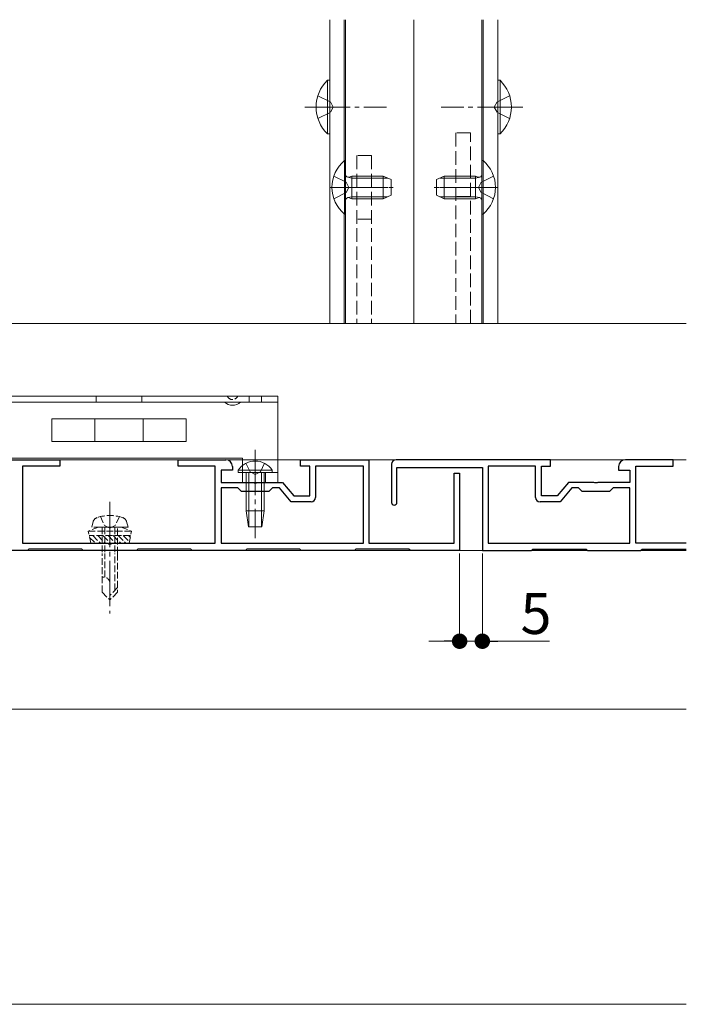
# Model space of a CAD drawing. Extents: x 0 to 1980, y 0 to 3205.
# Drawn here: x 654 to 800, y 2233 to 2450 of the extents above; entities that cross this region are included whole.
import ezdxf

# ---------------------------------------------------------------- set-up
doc = ezdxf.new("R2010")
doc.units = 0
for name, pattern in [('YCENTER_1', [13, 10, -1, 1, -1]), ('YDIVIDE_1', [15, 10, -1, 1, -1, 1, -1]), ('YHIDDEN_1', [4, 3, -1])]:
    doc.linetypes.add(name, pattern=pattern)
for name, color, linetype, lineweight in [('YKK_11', 7, 'CONTINUOUS', 30), ('YKK_12', 2, 'CONTINUOUS', 13), ('YKK_13', 4, 'CONTINUOUS', 13), ('YKK_D', 6, 'CONTINUOUS', 13), ('YSS_K', 3, 'CONTINUOUS', 13)]:
    doc.layers.add(name, color=color, linetype=linetype, lineweight=lineweight)
doc.styles.get("Standard").update_dxf_attribs({"font": 'txt', "bigfont": 'BIGFONT'})

msp = doc.modelspace()

# ---------------------------------------------------------------- linework, layer by layer
at = {"layer": 'YKK_11', "color": 0, "linetype": 'ByBlock', "lineweight": -2, "ltscale": 0.5}
for p, q in [((651.9, 2353.28), (662.4, 2353.28)), ((662.4, 2351.88), (654.2, 2351.88)), ((654.2, 2351.88), (654.2, 2334.88)), ((662.4, 2353.28), (662.4, 2351.88)), ((688.4, 2351.88), (688.4, 2353.28)), ((688.4, 2353.28), (698.9, 2353.28)), ((696.6, 2351.88), (688.4, 2351.88)), ((696.6, 2334.88), (696.6, 2351.88)), ((700.4, 2351.78), (700.4, 2350.98)), ((715.4, 2351.88), (715.4, 2353.28)), ((715.4, 2353.28), (730.4, 2353.28)), ((717.4, 2351.88), (715.4, 2351.88)), ((717.4, 2345.28), (717.4, 2351.88)), ((729.2, 2351.88), (718.7, 2351.88)), ((718.7, 2351.88), (718.7, 2344.98)), ((729.2, 2334.88), (729.2, 2351.88)), ((730.4, 2353.28), (730.4, 2334.88)), ((700.4, 2350.98), (697.9, 2350.98)), ((697.9, 2350.98), (697.9, 2348.28)), ((749.2, 2334.88), (749.2, 2350.28)), ((749.2, 2350.28), (750.4, 2350.28)), ((750.4, 2350.28), (750.4, 2333.28)), ((697.9, 2348.28), (704.94, 2348.28)), ((704.94, 2348.28), (705.13, 2348.16)), ((705.13, 2348.16), (705.67, 2348.16)), ((705.67, 2348.16), (705.86, 2348.28)), ((705.86, 2348.28), (711.4, 2348.28)), ((711.4, 2348.28), (713.9, 2345.28)), ((701.6, 2347.08), (697.9, 2347.08)), ((697.9, 2347.08), (697.9, 2334.88)), ((702.4, 2346.28), (701.6, 2347.08)), ((708.4, 2346.28), (702.4, 2346.28)), ((709.2, 2347.08), (708.4, 2346.28)), ((710.71, 2347.08), (709.2, 2347.08)), ((713.29, 2343.98), (710.71, 2347.08)), ((713.9, 2345.28), (717.4, 2345.28)), ((717.7, 2343.98), (713.29, 2343.98)), ((654.2, 2334.88), (672.94, 2334.88)), ((672.94, 2334.88), (673.13, 2334.76)), ((673.13, 2334.76), (673.67, 2334.76)), ((673.67, 2334.76), (673.86, 2334.88)), ((673.86, 2334.88), (696.6, 2334.88)), ((697.9, 2334.88), (729.2, 2334.88)), ((697.9, 2334.88), (729.2, 2334.88)), ((730.4, 2334.88), (749.2, 2334.88)), ((655.25, 2333.28), (643.55, 2333.28)), ((655.55, 2333.58), (655.25, 2333.28)), ((667.25, 2333.58), (655.55, 2333.58)), ((667.55, 2333.28), (667.25, 2333.58)), ((679.25, 2333.28), (667.55, 2333.28)), ((679.55, 2333.58), (679.25, 2333.28)), ((691.25, 2333.58), (679.55, 2333.58)), ((691.55, 2333.28), (691.25, 2333.58)), ((703.25, 2333.28), (691.55, 2333.28)), ((703.55, 2333.58), (703.25, 2333.28)), ((715.25, 2333.58), (703.55, 2333.58)), ((715.55, 2333.28), (715.25, 2333.58)), ((727.25, 2333.28), (715.55, 2333.28)), ((727.55, 2333.58), (727.25, 2333.28)), ((739.25, 2333.58), (727.55, 2333.58)), ((739.55, 2333.28), (739.25, 2333.58)), ((750.4, 2333.28), (739.55, 2333.28))]:
    msp.add_line(p, q, dxfattribs=at)
at = {"layer": 'YKK_11'}
for p, q in [((735.4, 2352.28), (735.4, 2343.88)), ((770.4, 2353.28), (736.4, 2353.28)), ((767.1, 2351.88), (756.7, 2351.88)), ((756.7, 2351.88), (756.7, 2334.88)), ((767.1, 2344.98), (767.1, 2351.88)), ((768.4, 2345.28), (768.4, 2351.88)), ((768.4, 2351.88), (770.4, 2351.88)), ((770.4, 2351.88), (770.4, 2353.28)), ((785.4, 2351.78), (785.4, 2350.98)), ((797.4, 2353.28), (786.9, 2353.28)), ((789.2, 2334.88), (789.2, 2351.88)), ((789.2, 2351.88), (797.4, 2351.88)), ((797.4, 2351.88), (797.4, 2353.28)), ((736.6, 2343.88), (736.6, 2351.58)), ((736.6, 2351.58), (755.4, 2351.58)), ((755.4, 2351.58), (755.4, 2333.28)), ((785.4, 2350.98), (787.9, 2350.98)), ((787.9, 2350.98), (787.9, 2348.28)), ((774.4, 2348.28), (771.9, 2345.28)), ((779.94, 2348.28), (774.4, 2348.28)), ((780.13, 2348.16), (779.94, 2348.28)), ((780.67, 2348.16), (780.13, 2348.16)), ((780.86, 2348.28), (780.67, 2348.16)), ((787.9, 2348.28), (780.86, 2348.28)), ((771.9, 2345.28), (768.4, 2345.28)), ((775.09, 2347.08), (772.51, 2343.98)), ((776.6, 2347.08), (775.09, 2347.08)), ((777.4, 2346.28), (776.6, 2347.08)), ((783.4, 2346.28), (777.4, 2346.28)), ((784.2, 2347.08), (783.4, 2346.28)), ((787.9, 2347.08), (784.2, 2347.08)), ((787.9, 2334.88), (787.9, 2347.08)), ((772.51, 2343.98), (768.1, 2343.98)), ((756.7, 2334.88), (787.9, 2334.88)), ((800.3, 2334.88), (789.2, 2334.88)), ((755.4, 2333.28), (766.25, 2333.28)), ((766.25, 2333.28), (766.55, 2333.58)), ((766.55, 2333.58), (778.25, 2333.58)), ((778.25, 2333.58), (778.55, 2333.28)), ((778.55, 2333.28), (790.25, 2333.28)), ((790.25, 2333.28), (790.55, 2333.58)), ((790.55, 2333.58), (800.3, 2333.58))]:
    msp.add_line(p, q, dxfattribs=at)
at = {"layer": 'YKK_11', "color": 0, "linetype": 'ByBlock', "lineweight": -2, "ltscale": 0.5}
for centre, radius, start, end in [((698.9, 2351.78), 1.5, 0, 90), ((717.7, 2344.98), 1, 270, 360)]:
    msp.add_arc(centre, radius, start, end, dxfattribs=at)
at = {"layer": 'YKK_11'}
for centre, radius, start, end in [((736.4, 2352.28), 1, 90, 180), ((786.9, 2351.78), 1.5, 90, 180), ((736, 2343.88), 0.6, 180, 270), ((736, 2343.88), 0.6, 270, 0), ((768.1, 2344.98), 1, 180, 270)]:
    msp.add_arc(centre, radius, start, end, dxfattribs=at)
at = {"layer": 'YKK_12'}
for p, q in [((721.8, 2450.23), (721.8, 2383.28)), ((725, 2450.23), (725, 2419.13)), ((725.3, 2450.23), (725.3, 2383.28)), ((740.3, 2450.23), (740.3, 2383.28)), ((755.3, 2450.23), (755.3, 2383.28)), ((755.6, 2450.23), (755.6, 2419.13)), ((758.8, 2450.23), (758.8, 2383.28)), ((725, 2407.42), (725, 2383.28)), ((755.6, 2407.42), (755.6, 2383.28)), ((800.3, 2333.28), (530.8, 2333.28)), ((800.3, 2298.28), (530.8, 2298.28)), ((800.3, 2233.28), (527.8, 2233.28))]:
    msp.add_line(p, q, dxfattribs=at)
at = {"layer": 'YKK_12', "linetype": 'YCENTER_1'}
msp.add_line((673.4, 2343.98), (673.4, 2319.38), dxfattribs=at)
at = {"layer": 'YKK_13', "linetype": 'Continuous'}
for p, q in [((721.29, 2425.08), (721.29, 2436.88)), ((721.29, 2436.88), (721.8, 2436.88)), ((721.8, 2425.08), (721.8, 2436.88)), ((759.31, 2436.88), (758.8, 2436.88)), ((758.8, 2425.08), (758.8, 2436.88)), ((759.31, 2425.08), (759.31, 2436.88)), ((721.29, 2425.08), (721.8, 2425.08)), ((759.31, 2425.08), (758.8, 2425.08)), ((725.05, 2419.18), (725.3, 2419.18)), ((725.05, 2419.18), (725.05, 2407.38)), ((725.3, 2407.38), (725.3, 2419.18)), ((755.3, 2419.18), (755.3, 2407.38)), ((755.55, 2419.18), (755.3, 2419.18)), ((755.55, 2407.38), (755.55, 2419.18)), ((726.7, 2415.34), (725.78, 2415.54)), ((726.7, 2415.78), (726.1, 2415.56)), ((726.7, 2415.78), (726.7, 2410.78)), ((726.7, 2415.78), (733.6, 2415.78)), ((726.7, 2415.34), (734.52, 2415.34)), ((733.6, 2415.78), (735.3, 2414.98)), ((733.6, 2415.78), (733.6, 2410.78)), ((735.3, 2414.98), (735.3, 2411.58)), ((745.3, 2414.98), (747, 2415.78)), ((745.3, 2411.58), (745.3, 2414.98)), ((753.9, 2415.34), (746.08, 2415.34)), ((753.9, 2415.78), (747, 2415.78)), ((747, 2410.78), (747, 2415.78)), ((753.9, 2410.78), (753.9, 2415.78)), ((753.9, 2415.78), (754.5, 2415.56)), ((753.9, 2415.34), (754.82, 2415.54)), ((726.7, 2411.21), (725.78, 2411.02)), ((726.7, 2410.78), (726.1, 2410.99)), ((726.7, 2411.21), (734.52, 2411.21)), ((726.7, 2410.78), (733.6, 2410.78)), ((735.3, 2411.58), (733.6, 2410.78)), ((747, 2410.78), (745.3, 2411.58)), ((753.9, 2411.21), (746.08, 2411.21)), ((753.9, 2410.78), (747, 2410.78)), ((753.9, 2411.21), (754.82, 2411.02)), ((753.9, 2410.78), (754.5, 2410.99)), ((725.05, 2407.38), (725.3, 2407.38)), ((755.55, 2407.38), (755.3, 2407.38)), ((709.15, 2350.99), (701.65, 2350.99)), ((701.65, 2350.99), (701.65, 2350.48)), ((709.15, 2350.48), (701.65, 2350.48)), ((703.4, 2350.48), (703.4, 2341.98)), ((704, 2350.48), (704, 2338.48)), ((706.8, 2350.48), (706.8, 2338.48)), ((707.4, 2350.48), (707.4, 2341.98)), ((709.15, 2350.99), (709.15, 2350.48)), ((707.4, 2341.98), (703.4, 2341.98)), ((703.95, 2338.48), (703.4, 2341.98)), ((706.85, 2338.48), (707.4, 2341.98)), ((706.85, 2338.48), (703.95, 2338.48))]:
    msp.add_line(p, q, dxfattribs=at)
at = {"layer": 'YKK_13', "linetype": 'YHIDDEN_1'}
for p, q in [((719.19, 2433.48), (721.97, 2432.12)), ((721.97, 2432.12), (722.58, 2430.98)), ((758.63, 2432.12), (758.02, 2430.98)), ((761.41, 2433.48), (758.63, 2432.12)), ((721.97, 2429.83), (722.58, 2430.98)), ((758.63, 2429.83), (758.02, 2430.98)), ((719.19, 2428.48), (721.97, 2429.83)), ((761.41, 2428.48), (758.63, 2429.83)), ((752.8, 2425.28), (749.6, 2425.28)), ((749.6, 2425.28), (749.6, 2383.28)), ((752.8, 2383.28), (752.8, 2425.28)), ((731, 2420.28), (727.8, 2420.28)), ((727.8, 2420.28), (727.8, 2383.28)), ((731, 2420.28), (731, 2383.28)), ((722.72, 2415.78), (725.43, 2414.42)), ((757.88, 2415.78), (755.17, 2414.42)), ((726.04, 2413.28), (725.43, 2414.42)), ((726.04, 2413.28), (725.43, 2412.13)), ((754.56, 2413.28), (755.17, 2414.42)), ((754.56, 2413.28), (755.17, 2412.13)), ((722.72, 2410.78), (725.43, 2412.13)), ((752.8, 2411.28), (749.6, 2411.28)), ((757.88, 2410.78), (755.17, 2412.13)), ((731, 2406.28), (727.8, 2406.28)), ((703.35, 2352.49), (704.25, 2350.63)), ((707.45, 2352.49), (706.54, 2350.63)), ((704.25, 2350.63), (705.4, 2350.02)), ((706.54, 2350.63), (705.4, 2350.02)), ((707.65, 2350.48), (707.65, 2348.28))]:
    msp.add_line(p, q, dxfattribs=at)
at = {"layer": 'YKK_13', "linetype": 'YCENTER_1'}
for p, q in [((716.3, 2430.98), (734.3, 2430.98)), ((764.3, 2430.98), (746.3, 2430.98)), ((721.8, 2413.28), (735.8, 2413.28)), ((734.6, 2413.28), (724.6, 2413.28)), ((758.8, 2413.28), (744.8, 2413.28)), ((746, 2413.28), (756, 2413.28)), ((705.4, 2355.48), (705.4, 2335.98))]:
    msp.add_line(p, q, dxfattribs=at)
at = {"layer": 'YKK_13'}
for p, q in [((640.4, 2367.28), (710.4, 2367.28)), ((710.4, 2367.28), (710.4, 2365.98)), ((710.4, 2365.98), (640.4, 2365.98)), ((710.4, 2365.98), (710.4, 2348.28)), ((690.18, 2362.28), (660.62, 2362.28)), ((660.62, 2362.28), (660.62, 2357.28)), ((670.07, 2362.28), (670.07, 2357.28)), ((680.73, 2362.28), (680.73, 2357.28)), ((690.18, 2362.28), (690.18, 2357.28)), ((690.18, 2357.28), (660.62, 2357.28)), ((702.6, 2353.58), (650.2, 2353.58)), ((702.6, 2348.28), (702.6, 2353.58)), ((710.4, 2350.48), (702.6, 2350.48)), ((710.4, 2348.28), (702.6, 2348.28))]:
    msp.add_line(p, q, dxfattribs=at)
at = {"layer": 'YKK_13', "linetype": 'YHIDDEN_1', "ltscale": 0.5}
for p, q in [((670.4, 2367.28), (670.4, 2365.98)), ((680.4, 2367.28), (680.4, 2365.98)), ((704.05, 2367.28), (704.05, 2365.98)), ((706.75, 2367.28), (706.75, 2365.98)), ((669.4, 2338.38), (669.73, 2339.63)), ((671.3, 2340.73), (672.25, 2338.78)), ((672.25, 2338.78), (673.4, 2338.17)), ((674.55, 2338.78), (673.4, 2338.17)), ((675.5, 2340.73), (674.55, 2338.78)), ((677.4, 2338.38), (677.07, 2339.63)), ((670.9, 2338.38), (668.65, 2337.56)), ((678.15, 2337.56), (668.65, 2337.56)), ((669.18, 2334.88), (668.65, 2337.56)), ((677.95, 2336.56), (668.85, 2336.56)), ((677.4, 2338.38), (669.4, 2338.38)), ((669.62, 2336.56), (671.31, 2334.88)), ((670.74, 2336.56), (672.43, 2334.88)), ((675.9, 2338.38), (670.9, 2338.38)), ((671.7, 2338.38), (671.7, 2332.58)), ((671.87, 2336.56), (673.56, 2334.88)), ((672.3, 2338.38), (672.3, 2332.58)), ((672.99, 2336.56), (674.68, 2334.88)), ((674.11, 2336.56), (675.8, 2334.88)), ((674.5, 2338.38), (674.5, 2332.58)), ((675.1, 2332.58), (675.1, 2338.38)), ((675.23, 2336.56), (676.92, 2334.88)), ((675.9, 2338.38), (678.15, 2337.56)), ((676.36, 2336.56), (677.69, 2335.23)), ((677.48, 2336.56), (677.88, 2336.17)), ((677.62, 2334.88), (678.15, 2337.56)), ((668.93, 2336.13), (670.19, 2334.88)), ((669.18, 2334.88), (677.62, 2334.88)), ((671.7, 2324.08), (671.7, 2332.58)), ((672.3, 2327.38), (672.3, 2332.58)), ((674.5, 2324.48), (674.5, 2332.58)), ((675.1, 2332.58), (675.1, 2324.08)), ((672.07, 2327.38), (671.7, 2327.38)), ((673.4, 2322.38), (673.4, 2326.04)), ((671.7, 2324.08), (673.4, 2322.38)), ((675.1, 2325.08), (673.4, 2323.38)), ((675.1, 2324.08), (673.4, 2322.38))]:
    msp.add_line(p, q, dxfattribs=at)
at = {"layer": 'YKK_13', "linetype": 'Continuous'}
for centre, radius, start, end in [((727.03, 2430.98), 8.23, 134.2189, 225.7811), ((753.57, 2430.98), 8.23, 314.2189, 45.7811), ((730, 2413.28), 7.7, 129.9831, 230.0169), ((750.6, 2413.28), 7.7, 309.9831, 50.0169), ((725.9, 2416.12), 0.6, 180, 289.9696), ((754.7, 2416.12), 0.6, 250.0304, 0), ((725.9, 2410.43), 0.6, 70.0304, 180), ((754.7, 2410.43), 0.6, 0, 109.9696), ((705.4, 2348.45), 4.53, 34.0667, 145.9333)]:
    msp.add_arc(centre, radius, start, end, dxfattribs=at)
at = {"layer": 'YKK_13', "linetype": 'YHIDDEN_1', "ltscale": 0.5}
for centre, radius, start, end in [((700.4, 2367.77), 1.25, 203.2643, 336.7357), ((673.4, 2331.98), 9, 71.7652, 108.2348), ((670.99, 2339.29), 1.3, 108.2348, 165), ((675.81, 2339.29), 1.3, 15, 71.7652), ((672.07, 2326.04), 1.33, 0, 90)]:
    msp.add_arc(centre, radius, start, end, dxfattribs=at)
at = {"layer": 'YKK_13'}
msp.add_arc((700.4, 2367.83), 2.55, 226.6311, 313.3689, dxfattribs=at)
at = {"layer": 'YKK_D', "linetype": 'YDIVIDE_1'}
msp.add_line((800.3, 2383.28), (347.5, 2383.28), dxfattribs=at)
at = {"layer": 'YKK_D'}
for p, q in [((750.4, 2332.58), (750.4, 2312.28)), ((755.4, 2332.58), (755.4, 2312.28)), ((747, 2313.28), (743.6, 2313.28)), ((750.4, 2313.28), (755.4, 2313.28)), ((758.8, 2313.28), (770.2, 2313.28))]:
    msp.add_line(p, q, dxfattribs=at)
at = {"layer": 'YKK_D', "linetype": 'ByBlock', "lineweight": -2}
for p, q in [((748.7, 2313.28), (747, 2313.28)), ((757.1, 2313.28), (758.8, 2313.28))]:
    msp.add_line(p, q, dxfattribs=at)
at = {"layer": 'YKK_D', "linetype": 'ByBlock', "const_width": 1.7}
for points in [[(749.55, 2313.28, 1), (751.25, 2313.28, 1)], [(756.25, 2313.28, 1), (754.55, 2313.28, 1)]]:
    msp.add_lwpolyline(points, format="xyb", close=True, dxfattribs=at)
at = {"layer": 'YSS_K'}
for p, q in [((582.8, 2383.28), (800.3, 2383.28)), ((800.3, 2353.28), (582.8, 2353.28))]:
    msp.add_line(p, q, dxfattribs=at)

# ---------------------------------------------------------------- texts
at = {"layer": 'YKK_D'}
msp.add_text('5', height=9, dxfattribs=at).set_placement((763.8, 2314.88))

doc.saveas('drawing.dxf')
